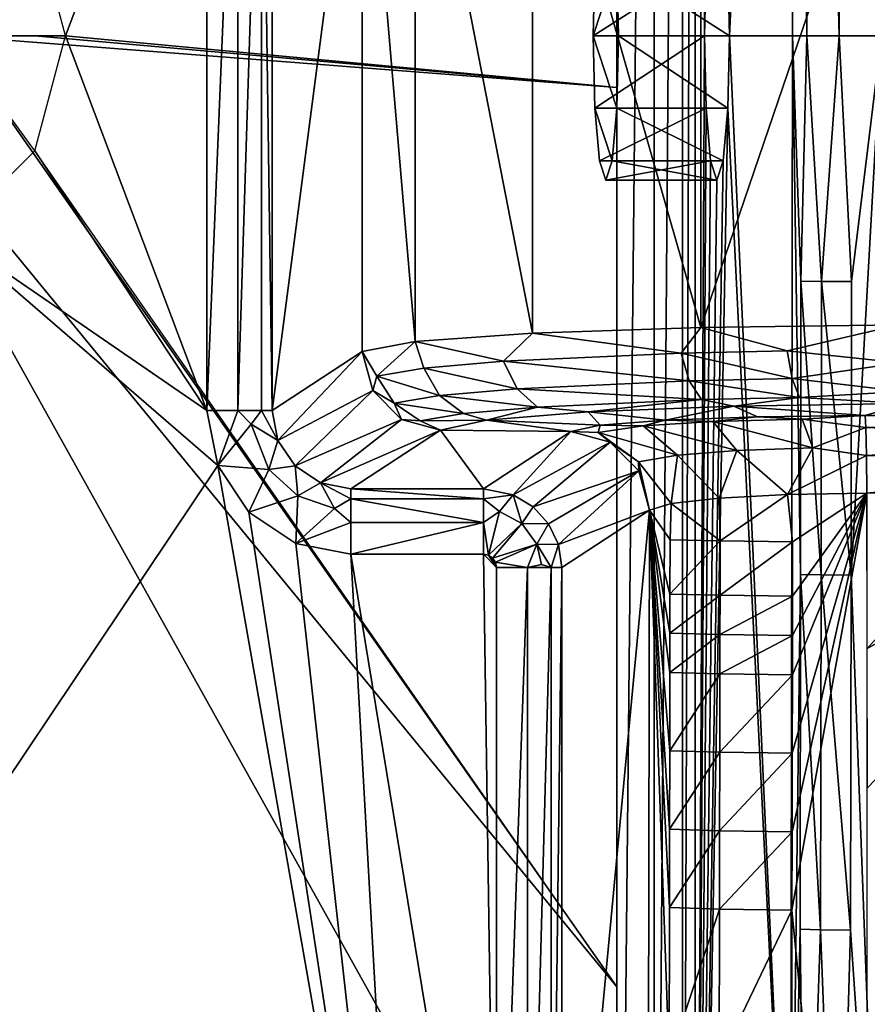
# Model space of a CAD drawing. Extents: x 0 to 35, y 0 to 40.
# Drawn here: x 7.4 to 13.9, y 12.6 to 20.1 of the extents above; entities that cross this region are included whole.
import ezdxf

# ---------------------------------------------------------------- set-up
doc = ezdxf.new("R2010")
doc.units = 0
doc.layers.get('0').update_dxf_attribs({"linetype": 'CONTINUOUS'})
doc.layers.add('PORCELANA', color=60, linetype='CONTINUOUS')

msp = doc.modelspace()

# ---------------------------------------------------------------- linework, layer by layer
at = {"color": 4}
for points in [[(11.9502, 34.0956, 9.7), (12.01, 34.8074, 9.7), (12.4389, 35.9818, 9.7), (13.2774, 36.8937, 9.7), (14.3946, 37.4213, 9.7), (15.6427, 37.5823, 9.7), (29.1383, 37.5823, 9.7), (30.4626, 37.3291, 9.7), (31.5874, 36.5874, 9.7), (32.3291, 35.4626, 9.7), (32.5823, 34.1383, 9.7), (32.5823, 5.8617, 9.7), (32.3291, 4.5375, 9.7), (31.5874, 3.4127, 9.7), (30.4626, 2.671, 9.7), (29.1383, 2.4178, 9.7), (15.6427, 2.4178, 9.7), (14.3946, 2.5787, 9.7), (13.2774, 3.1063, 9.7), (12.4389, 4.0183, 9.7), (12.01, 5.1927, 9.7), (11.9502, 5.9045, 9.7)], [(11.9502, 34.0956, 0.7), (12.01, 34.8074, 0.7), (12.4389, 35.9818, 0.7), (13.2774, 36.8937, 0.7), (14.3946, 37.4213, 0.7), (15.6427, 37.5823, 0.7), (29.1383, 37.5823, 0.7), (30.4626, 37.3291, 0.7), (31.5874, 36.5874, 0.7), (32.3291, 35.4626, 0.7), (32.5823, 34.1383, 0.7), (32.5823, 5.8617, 0.7), (32.3291, 4.5375, 0.7), (31.5874, 3.4127, 0.7), (30.4626, 2.671, 0.7), (29.1383, 2.4178, 0.7), (15.6427, 2.4178, 0.7), (14.3946, 2.5787, 0.7), (13.2774, 3.1063, 0.7), (12.4389, 4.0183, 0.7), (12.01, 5.1927, 0.7), (11.9502, 5.9045, 0.7)]]:
    msp.add_polyline3d(points, close=True, dxfattribs=at)
at = {"layer": 'PORCELANA'}
for points in [[(0.2, 39.4001, 14.2), (6, 20, 14.2), (11.9502, 33.3099, 14.2), (0.2, 39.4001, 14.2)], [(11.9502, 34.0956, 14.2), (11.9502, 5.9045, 14.2), (12.235, 34.0956, 14.1282), (11.9502, 34.0956, 14.2)], [(12.235, 34.0956, 14.1282), (11.9502, 5.9045, 14.2), (12.235, 5.9045, 14.1281), (12.235, 34.0956, 14.1282)], [(12.235, 34.0956, 14.1282), (12.235, 5.9045, 14.1281), (12.4515, 34.0956, 13.9297), (12.235, 34.0956, 14.1282)], [(12.4515, 34.0956, 13.9297), (12.235, 5.9045, 14.1281), (12.4515, 5.9045, 13.9297), (12.4515, 34.0956, 13.9297)], [(12.4515, 34.0956, 13.9297), (12.4515, 5.9045, 13.9297), (12.5479, 34.0956, 13.6523), (12.4515, 34.0956, 13.9297)], [(12.5479, 34.0956, 13.6523), (12.4515, 5.9045, 13.9297), (12.5479, 5.9045, 13.6523), (12.5479, 34.0956, 13.6523)], [(12.5479, 34.0956, 13.6523), (12.5479, 5.9045, 13.6523), (12.6179, 20, 12.8531), (12.5479, 34.0956, 13.6523)], [(12.6179, 20, 12.8531), (12.6307, 20.55, 12.7063), (12.5479, 34.0956, 13.6523), (12.6179, 20, 12.8531)], [(11.9502, 33.3099, 14.2), (6, 20, 14.2), (6.875, 20, 14.2), (11.9502, 33.3099, 14.2)], [(11.9502, 33.3099, 14.2), (6.875, 20, 14.2), (11.9502, 19.6072, 14.2), (11.9502, 33.3099, 14.2)], [(13.6444, 20, 4.6218), (13.6357, 30.2323, 4.7855), (13.3863, 30.2263, 5.0166), (13.6444, 20, 4.6218)], [(13.6357, 30.2323, 4.7855), (13.969, 20, 4.5322), (13.9646, 30.235, 4.6992), (13.6357, 30.2323, 4.7855)], [(13.969, 20, 4.5322), (13.6357, 30.2323, 4.7855), (13.6444, 20, 4.6218), (13.969, 20, 4.5322)], [(13.2753, 30.2185, 5.3379), (12.7968, 20.55, 10.8083), (12.8096, 20, 10.6615), (13.2753, 30.2185, 5.3379)], [(13.2753, 30.2185, 5.3379), (12.8096, 20, 10.6615), (13.29, 20, 5.171), (13.2753, 30.2185, 5.3379)], [(13.3991, 20, 4.8525), (13.3863, 30.2263, 5.0166), (13.2753, 30.2185, 5.3379), (13.3991, 20, 4.8525)], [(13.3991, 20, 4.8525), (13.2753, 30.2185, 5.3379), (13.29, 20, 5.171), (13.3991, 20, 4.8525)], [(13.6444, 20, 4.6218), (13.3863, 30.2263, 5.0166), (13.3991, 20, 4.8525), (13.6444, 20, 4.6218)], [(7.75, 20, 13.1), (7.5156, 20.875, 13.1), (8.8255, 22.853, 13.1), (7.75, 20, 13.1)], [(8.8255, 17.1471, 13.1), (7.75, 20, 13.1), (8.8255, 22.853, 13.1), (8.8255, 17.1471, 13.1)], [(9.0628, 22.853, 13.0401), (9.0628, 17.1471, 13.0401), (8.8255, 17.1471, 13.1), (9.0628, 22.853, 13.0401)], [(9.0628, 22.853, 13.0401), (8.8255, 17.1471, 13.1), (8.8255, 22.853, 13.1), (9.0628, 22.853, 13.0401)], [(9.2432, 22.853, 12.8748), (9.2432, 17.1471, 12.8748), (9.0628, 17.1471, 13.0401), (9.2432, 22.853, 12.8748)], [(9.2432, 22.853, 12.8748), (9.0628, 17.1471, 13.0401), (9.0628, 22.853, 13.0401), (9.2432, 22.853, 12.8748)], [(9.3236, 17.147, 12.6436), (9.2432, 22.853, 12.8748), (9.3236, 22.853, 12.6436), (9.3236, 17.147, 12.6436)], [(9.3236, 17.147, 12.6436), (9.2432, 17.1471, 12.8748), (9.2432, 22.853, 12.8748), (9.3236, 17.147, 12.6436)], [(9.3236, 22.853, 12.6436), (10.0093, 22.4043, 4.806), (9.3236, 17.147, 12.6436), (9.3236, 22.853, 12.6436)], [(9.3236, 17.147, 12.6436), (10.0093, 22.4043, 4.806), (10.0093, 17.5958, 4.806), (9.3236, 17.147, 12.6436)], [(10.0093, 17.5958, 4.806), (10.0093, 22.4043, 4.806), (10.4134, 17.6706, 3.2973), (10.0093, 17.5958, 4.806)], [(10.4134, 17.6706, 3.2973), (10.0093, 22.4043, 4.806), (10.4134, 22.3294, 3.2973), (10.4134, 17.6706, 3.2973)], [(10.4134, 17.6706, 3.2973), (10.4134, 22.3294, 3.2973), (11.3094, 17.7342, 2.017), (10.4134, 17.6706, 3.2973)], [(11.3094, 17.7342, 2.017), (10.4134, 22.3294, 3.2973), (11.3094, 22.2659, 2.017), (11.3094, 17.7342, 2.017)], [(11.3094, 17.7342, 2.017), (11.3094, 22.2659, 2.017), (12.5899, 17.7787, 1.1201), (11.3094, 17.7342, 2.017)], [(12.5899, 17.7787, 1.1201), (11.3094, 22.2659, 2.017), (12.5899, 22.2214, 1.1201), (12.5899, 17.7787, 1.1201)], [(12.5899, 17.7787, 1.1201), (12.5899, 22.2214, 1.1201), (14.1, 22.2013, 0.7153), (12.5899, 17.7787, 1.1201)], [(14.1, 17.7987, 0.7153), (12.5899, 17.7787, 1.1201), (14.1, 22.2013, 0.7153), (14.1, 17.7987, 0.7153)], [(11.95, 20.55, 10.7342), (11.7839, 20.55, 12.6322), (11.7711, 20, 12.779), (11.95, 20.55, 10.7342)], [(11.95, 20.55, 10.7342), (11.7711, 20, 12.779), (11.9628, 20, 10.5874), (11.95, 20.55, 10.7342)], [(12.6179, 20, 12.8531), (11.7711, 20, 12.779), (12.6307, 20.55, 12.7063), (12.6179, 20, 12.8531)], [(12.6307, 20.55, 12.7063), (11.7711, 20, 12.779), (11.7839, 20.55, 12.6322), (12.6307, 20.55, 12.7063)], [(12.7968, 20.55, 10.8083), (11.95, 20.55, 10.7342), (12.8096, 20, 10.6615), (12.7968, 20.55, 10.8083)], [(12.8096, 20, 10.6615), (11.95, 20.55, 10.7342), (11.9628, 20, 10.5874), (12.8096, 20, 10.6615)], [(11.9502, 9.3302, 14.2), (6, 20, 14.2), (0.2, 0.6, 14.2), (11.9502, 9.3302, 14.2)], [(11.9502, 12.7558, 14.2), (6.875, 20, 14.2), (6, 20, 14.2), (11.9502, 12.7558, 14.2)], [(11.9502, 12.7558, 14.2), (6, 20, 14.2), (11.9502, 9.3302, 14.2), (11.9502, 12.7558, 14.2)], [(11.9502, 12.7558, 14.2), (11.9502, 19.6072, 14.2), (6.875, 20, 14.2), (11.9502, 12.7558, 14.2)], [(6.875, 20, 14.2), (11.9502, 19.6072, 14.2), (7.75, 20, 14.2), (6.875, 20, 14.2)], [(7.5156, 19.125, 14.2), (6.875, 20, 14.2), (11.9502, 12.7558, 14.2), (7.5156, 19.125, 14.2)], [(11.9502, 19.6072, 14.2), (6.875, 20, 14.2), (7.5156, 20, 14.2), (11.9502, 19.6072, 14.2)], [(11.9502, 19.6072, 14.2), (7.5156, 20, 14.2), (7.75, 20, 14.2), (11.9502, 19.6072, 14.2)], [(8.8255, 17.1471, 13.1), (7.5156, 19.125, 13.1), (7.75, 20, 13.1), (8.8255, 17.1471, 13.1)], [(11.7839, 19.45, 12.6322), (11.95, 19.45, 10.7342), (11.7711, 20, 12.779), (11.7839, 19.45, 12.6322)], [(11.9628, 20, 10.5874), (11.7711, 20, 12.779), (11.95, 19.45, 10.7342), (11.9628, 20, 10.5874)], [(12.6179, 20, 12.8531), (11.7839, 19.45, 12.6322), (11.7711, 20, 12.779), (12.6179, 20, 12.8531)], [(12.6307, 19.45, 12.7063), (11.7839, 19.45, 12.6322), (12.6179, 20, 12.8531), (12.6307, 19.45, 12.7063)], [(12.7968, 19.45, 10.8083), (11.9628, 20, 10.5874), (11.95, 19.45, 10.7342), (12.7968, 19.45, 10.8083)], [(12.8096, 20, 10.6615), (11.9628, 20, 10.5874), (12.7968, 19.45, 10.8083), (12.8096, 20, 10.6615)], [(12.6179, 20, 12.8531), (12.5479, 5.9045, 13.6523), (12.6307, 19.45, 12.7063), (12.6179, 20, 12.8531)], [(12.7968, 19.45, 10.8083), (13.2753, 9.7815, 5.3379), (12.8096, 20, 10.6615), (12.7968, 19.45, 10.8083)], [(13.29, 20, 5.171), (12.8096, 20, 10.6615), (13.2753, 9.7815, 5.3379), (13.29, 20, 5.171)], [(13.3513, 15.8969, 4.9707), (13.29, 20, 5.171), (13.2753, 9.7815, 5.3379), (13.3513, 15.8969, 4.9707)], [(13.29, 20, 5.171), (13.3539, 18.1312, 4.9412), (13.3991, 20, 4.8525), (13.29, 20, 5.171)], [(13.3513, 15.8969, 4.9707), (13.3539, 18.1312, 4.9412), (13.29, 20, 5.171), (13.3513, 15.8969, 4.9707)], [(13.3991, 20, 4.8525), (13.3539, 18.1312, 4.9412), (13.5106, 18.1291, 4.7275), (13.3991, 20, 4.8525)], [(13.3991, 20, 4.8525), (13.5106, 18.1291, 4.7275), (13.6444, 20, 4.6218), (13.3991, 20, 4.8525)], [(13.6444, 20, 4.6218), (13.5106, 18.1291, 4.7275), (13.7385, 18.1277, 4.5863), (13.6444, 20, 4.6218)], [(13.6444, 20, 4.6218), (13.7385, 18.1277, 4.5863), (13.969, 20, 4.5322), (13.6444, 20, 4.6218)], [(13.7359, 15.8905, 4.6159), (13.9646, 9.7651, 4.6992), (13.969, 20, 4.5322), (13.7359, 15.8905, 4.6159)], [(13.969, 20, 4.5322), (13.7385, 18.1277, 4.5863), (13.7359, 15.8905, 4.6159), (13.969, 20, 4.5322)], [(11.819, 19.0474, 12.2311), (11.9149, 19.0474, 11.1353), (11.7839, 19.45, 12.6322), (11.819, 19.0474, 12.2311)], [(11.7839, 19.45, 12.6322), (11.9149, 19.0474, 11.1353), (11.95, 19.45, 10.7342), (11.7839, 19.45, 12.6322)], [(12.6307, 19.45, 12.7063), (11.819, 19.0474, 12.2311), (11.7839, 19.45, 12.6322), (12.6307, 19.45, 12.7063)], [(12.6658, 19.0474, 12.3052), (11.819, 19.0474, 12.2311), (12.6307, 19.45, 12.7063), (12.6658, 19.0474, 12.3052)], [(12.7617, 19.0474, 11.2094), (11.95, 19.45, 10.7342), (11.9149, 19.0474, 11.1353), (12.7617, 19.0474, 11.2094)], [(12.7968, 19.45, 10.8083), (11.95, 19.45, 10.7342), (12.7617, 19.0474, 11.2094), (12.7968, 19.45, 10.8083)], [(12.5479, 5.9045, 13.6523), (12.6658, 19.0474, 12.3052), (12.6307, 19.45, 12.7063), (12.5479, 5.9045, 13.6523)], [(12.7617, 19.0474, 11.2094), (12.5479, 5.9045, 13.6523), (12.7968, 19.45, 10.8083), (12.7617, 19.0474, 11.2094)], [(12.7968, 19.45, 10.8083), (12.5479, 5.9045, 13.6523), (13.2753, 9.7815, 5.3379), (12.7968, 19.45, 10.8083)], [(8.8255, 17.1471, 13.1), (6.875, 18.4845, 13.1), (7.5156, 19.125, 13.1), (8.8255, 17.1471, 13.1)], [(11.867, 18.9, 11.6832), (11.9149, 19.0474, 11.1353), (11.819, 19.0474, 12.2311), (11.867, 18.9, 11.6832)], [(12.6658, 19.0474, 12.3052), (11.867, 18.9, 11.6832), (11.819, 19.0474, 12.2311), (12.6658, 19.0474, 12.3052)], [(12.7137, 18.9, 11.7573), (11.9149, 19.0474, 11.1353), (11.867, 18.9, 11.6832), (12.7137, 18.9, 11.7573)], [(12.7137, 18.9, 11.7573), (11.867, 18.9, 11.6832), (12.6658, 19.0474, 12.3052), (12.7137, 18.9, 11.7573)], [(12.7617, 19.0474, 11.2094), (11.9149, 19.0474, 11.1353), (12.7137, 18.9, 11.7573), (12.7617, 19.0474, 11.2094)], [(12.7617, 19.0474, 11.2094), (12.7137, 18.9, 11.7573), (12.5479, 5.9045, 13.6523), (12.7617, 19.0474, 11.2094)], [(12.5479, 5.9045, 13.6523), (12.7137, 18.9, 11.7573), (12.6658, 19.0474, 12.3052), (12.5479, 5.9045, 13.6523)], [(8.9091, 16.727, 13.1), (3.4564, 8.5918, 13.1), (6.875, 18.4845, 13.1), (8.9091, 16.727, 13.1)], [(8.9091, 16.727, 13.1), (6.875, 18.4845, 13.1), (8.8255, 17.1471, 13.1), (8.9091, 16.727, 13.1)], [(13.5081, 15.8931, 4.7571), (13.3539, 18.1312, 4.9412), (13.3513, 15.8969, 4.9707), (13.5081, 15.8931, 4.7571)], [(13.5081, 15.8931, 4.7571), (13.5106, 18.1291, 4.7275), (13.3539, 18.1312, 4.9412), (13.5081, 15.8931, 4.7571)], [(13.7359, 15.8905, 4.6159), (13.5106, 18.1291, 4.7275), (13.5081, 15.8931, 4.7571), (13.7359, 15.8905, 4.6159)], [(13.7359, 15.8905, 4.6159), (13.7385, 18.1277, 4.5863), (13.5106, 18.1291, 4.7275), (13.7359, 15.8905, 4.6159)], [(12.5899, 17.7787, 1.1201), (12.4413, 17.5831, 1.228), (11.3094, 17.7342, 2.017), (12.5899, 17.7787, 1.1201)], [(12.5899, 17.7787, 1.1201), (13.2487, 17.6015, 0.9053), (12.4413, 17.5831, 1.228), (12.5899, 17.7787, 1.1201)], [(14.1, 17.7987, 0.7153), (13.2487, 17.6015, 0.9053), (12.5899, 17.7787, 1.1201), (14.1, 17.7987, 0.7153)], [(14.1, 17.7987, 0.7153), (14.1079, 17.5087, 0.7897), (13.2487, 17.6015, 0.9053), (14.1, 17.7987, 0.7153)], [(11.3094, 17.7342, 2.017), (11.0885, 17.5213, 2.3069), (10.4134, 17.6706, 3.2973), (11.3094, 17.7342, 2.017)], [(11.3094, 17.7342, 2.017), (12.4413, 17.5831, 1.228), (11.0885, 17.5213, 2.3069), (11.3094, 17.7342, 2.017)], [(10.1223, 17.407, 4.303), (10.0093, 17.5958, 4.806), (10.4134, 17.6706, 3.2973), (10.1223, 17.407, 4.303)], [(10.4134, 17.6706, 3.2973), (10.4792, 17.4676, 3.2442), (10.1223, 17.407, 4.303), (10.4134, 17.6706, 3.2973)], [(10.4134, 17.6706, 3.2973), (11.0885, 17.5213, 2.3069), (10.4792, 17.4676, 3.2442), (10.4134, 17.6706, 3.2973)], [(9.3236, 17.147, 12.6436), (10.0093, 17.5958, 4.806), (9.3685, 16.9175, 12.6511), (9.3236, 17.147, 12.6436)], [(9.3685, 16.9175, 12.6511), (10.0093, 17.5958, 4.806), (10.0904, 17.2971, 4.796), (9.3685, 16.9175, 12.6511)], [(10.0904, 17.2971, 4.796), (10.0093, 17.5958, 4.806), (10.1223, 17.407, 4.303), (10.0904, 17.2971, 4.796)], [(12.4413, 17.5831, 1.228), (12.5033, 17.3717, 1.3356), (11.0885, 17.5213, 2.3069), (12.4413, 17.5831, 1.228)], [(13.2487, 17.6015, 0.9053), (13.2863, 17.3897, 1.0226), (12.4413, 17.5831, 1.228), (13.2487, 17.6015, 0.9053)], [(12.4413, 17.5831, 1.228), (13.2863, 17.3897, 1.0226), (12.5033, 17.3717, 1.3356), (12.4413, 17.5831, 1.228)], [(13.2487, 17.6015, 0.9053), (14.1079, 17.5087, 0.7897), (13.2863, 17.3897, 1.0226), (13.2487, 17.6015, 0.9053)], [(11.0885, 17.5213, 2.3069), (11.1914, 17.3118, 2.382), (10.4792, 17.4676, 3.2442), (11.0885, 17.5213, 2.3069)], [(11.0885, 17.5213, 2.3069), (12.5033, 17.3717, 1.3356), (11.1914, 17.3118, 2.382), (11.0885, 17.5213, 2.3069)], [(14.1269, 17.2909, 0.9945), (13.2863, 17.3897, 1.0226), (14.1079, 17.5087, 0.7897), (14.1269, 17.2909, 0.9945)], [(10.1223, 17.407, 4.303), (10.2543, 17.201, 4.3178), (10.0904, 17.2971, 4.796), (10.1223, 17.407, 4.303)], [(10.4792, 17.4676, 3.2442), (10.6004, 17.2598, 3.291), (10.1223, 17.407, 4.303), (10.4792, 17.4676, 3.2442)], [(10.1223, 17.407, 4.303), (10.6004, 17.2598, 3.291), (10.2543, 17.201, 4.3178), (10.1223, 17.407, 4.303)], [(10.4792, 17.4676, 3.2442), (11.1914, 17.3118, 2.382), (10.6004, 17.2598, 3.291), (10.4792, 17.4676, 3.2442)], [(12.5968, 17.2286, 1.508), (11.1914, 17.3118, 2.382), (12.5033, 17.3717, 1.3356), (12.5968, 17.2286, 1.508)], [(13.3431, 17.2457, 1.2097), (12.5033, 17.3717, 1.3356), (13.2863, 17.3897, 1.0226), (13.3431, 17.2457, 1.2097)], [(12.5968, 17.2286, 1.508), (12.5033, 17.3717, 1.3356), (13.3431, 17.2457, 1.2097), (12.5968, 17.2286, 1.508)], [(13.3431, 17.2457, 1.2097), (13.2863, 17.3897, 1.0226), (14.1269, 17.2909, 0.9945), (13.3431, 17.2457, 1.2097)], [(9.3685, 16.9175, 12.6511), (10.0904, 17.2971, 4.796), (9.4986, 16.7233, 12.6509), (9.3685, 16.9175, 12.6511)], [(9.4986, 16.7233, 12.6509), (10.0904, 17.2971, 4.796), (10.309, 17.078, 4.8026), (9.4986, 16.7233, 12.6509)], [(10.0904, 17.2971, 4.796), (10.2543, 17.201, 4.3178), (10.309, 17.078, 4.8026), (10.0904, 17.2971, 4.796)], [(10.6004, 17.2598, 3.291), (10.7832, 17.1219, 3.3716), (10.2543, 17.201, 4.3178), (10.6004, 17.2598, 3.291)], [(11.3465, 17.1715, 2.5052), (10.6004, 17.2598, 3.291), (11.1914, 17.3118, 2.382), (11.3465, 17.1715, 2.5052)], [(11.3465, 17.1715, 2.5052), (10.7832, 17.1219, 3.3716), (10.6004, 17.2598, 3.291), (11.3465, 17.1715, 2.5052)], [(11.3465, 17.1715, 2.5052), (11.1914, 17.3118, 2.382), (12.5968, 17.2286, 1.508), (11.3465, 17.1715, 2.5052)], [(14.1523, 17.1997, 1.2787), (13.3431, 17.2457, 1.2097), (14.1269, 17.2909, 0.9945), (14.1523, 17.1997, 1.2787)], [(10.2543, 17.201, 4.3178), (10.7832, 17.1219, 3.3716), (10.4533, 17.0659, 4.3503), (10.2543, 17.201, 4.3178)], [(10.2543, 17.201, 4.3178), (10.4533, 17.0659, 4.3503), (10.309, 17.078, 4.8026), (10.2543, 17.201, 4.3178)], [(11.7337, 17.1351, 2.407), (11.3465, 17.1715, 2.5052), (12.5968, 17.2286, 1.508), (11.7337, 17.1351, 2.407)], [(11.7337, 17.1351, 2.407), (12.5968, 17.2286, 1.508), (12.8434, 17.1796, 1.6296), (11.7337, 17.1351, 2.407)], [(12.8434, 17.1796, 1.6296), (12.3198, 17.0714, 3.5195), (11.7337, 17.1351, 2.407), (12.8434, 17.1796, 1.6296)], [(12.8434, 17.1796, 1.6296), (13.0238, 17.0973, 3.0675), (12.3198, 17.0714, 3.5195), (12.8434, 17.1796, 1.6296)], [(12.8434, 17.1796, 1.6296), (12.5968, 17.2286, 1.508), (13.3431, 17.2457, 1.2097), (12.8434, 17.1796, 1.6296)], [(12.8434, 17.1796, 1.6296), (13.3431, 17.2457, 1.2097), (14.1523, 17.1997, 1.2787), (12.8434, 17.1796, 1.6296)], [(12.8434, 17.1796, 1.6296), (14.1523, 17.1997, 1.2787), (13.8432, 17.1071, 2.8973), (12.8434, 17.1796, 1.6296)], [(13.8432, 17.1071, 2.8973), (13.0238, 17.0973, 3.0675), (12.8434, 17.1796, 1.6296), (13.8432, 17.1071, 2.8973)], [(13.8432, 17.1071, 2.8973), (14.1523, 17.1997, 1.2787), (16.0051, 17.1095, 2.8546), (13.8432, 17.1071, 2.8973)], [(9.0628, 17.1471, 13.0401), (8.9091, 16.727, 13.1), (8.8255, 17.1471, 13.1), (9.0628, 17.1471, 13.0401)], [(9.0628, 17.1471, 13.0401), (9.1631, 17.0424, 12.9753), (8.9091, 16.727, 13.1), (9.0628, 17.1471, 13.0401)], [(9.0628, 17.1471, 13.0401), (9.2432, 17.1471, 12.8748), (9.1631, 17.0424, 12.9753), (9.0628, 17.1471, 13.0401)], [(9.1631, 17.0424, 12.9753), (9.2432, 17.1471, 12.8748), (9.3685, 16.9175, 12.6511), (9.1631, 17.0424, 12.9753)], [(9.3685, 16.9175, 12.6511), (9.2432, 17.1471, 12.8748), (9.3236, 17.147, 12.6436), (9.3685, 16.9175, 12.6511)], [(10.9572, 17.0716, 3.5166), (10.4533, 17.0659, 4.3503), (10.7832, 17.1219, 3.3716), (10.9572, 17.0716, 3.5166)], [(10.9572, 17.0716, 3.5166), (10.7832, 17.1219, 3.3716), (11.3465, 17.1715, 2.5052), (10.9572, 17.0716, 3.5166)], [(10.9572, 17.0716, 3.5166), (11.3465, 17.1715, 2.5052), (11.7337, 17.1351, 2.407), (10.9572, 17.0716, 3.5166)], [(11.7337, 17.1351, 2.407), (11.8242, 17.0329, 4.1928), (10.9572, 17.0716, 3.5166), (11.7337, 17.1351, 2.407)], [(11.7337, 17.1351, 2.407), (12.3198, 17.0714, 3.5195), (11.8242, 17.0329, 4.1928), (11.7337, 17.1351, 2.407)], [(13.3639, 17.0804, 3.0959), (13.0238, 17.0973, 3.0675), (13.8432, 17.1071, 2.8973), (13.3639, 17.0804, 3.0959)], [(13.3639, 17.0804, 3.0959), (13.8432, 17.1071, 2.8973), (13.8494, 17.0174, 3.18), (13.3639, 17.0804, 3.0959)], [(15.9957, 17.0605, 3.0602), (13.8432, 17.1071, 2.8973), (16.0051, 17.1095, 2.8546), (15.9957, 17.0605, 3.0602)], [(15.9957, 17.0605, 3.0602), (13.8494, 17.0174, 3.18), (13.8432, 17.1071, 2.8973), (15.9957, 17.0605, 3.0602)], [(8.9091, 16.727, 13.1), (9.1631, 17.0424, 12.9753), (9.2988, 16.6952, 12.9785), (8.9091, 16.727, 13.1)], [(9.1631, 17.0424, 12.9753), (9.3685, 16.9175, 12.6511), (9.2988, 16.6952, 12.9785), (9.1631, 17.0424, 12.9753)], [(9.4986, 16.7233, 12.6509), (10.309, 17.078, 4.8026), (9.6938, 16.5944, 12.643), (9.4986, 16.7233, 12.6509)], [(9.6938, 16.5944, 12.643), (10.309, 17.078, 4.8026), (10.607, 16.9968, 4.824), (9.6938, 16.5944, 12.643)], [(10.309, 17.078, 4.8026), (10.4533, 17.0659, 4.3503), (10.607, 16.9968, 4.824), (10.309, 17.078, 4.8026)], [(10.607, 16.9968, 4.824), (10.4533, 17.0659, 4.3503), (10.9572, 17.0716, 3.5166), (10.607, 16.9968, 4.824)], [(10.9572, 17.0716, 3.5166), (11.6016, 16.9868, 4.9984), (10.607, 16.9968, 4.824), (10.9572, 17.0716, 3.5166)], [(10.9572, 17.0716, 3.5166), (11.8242, 17.0329, 4.1928), (11.6016, 16.9868, 4.9984), (10.9572, 17.0716, 3.5166)], [(11.8076, 16.9775, 4.7471), (11.6016, 16.9868, 4.9984), (11.8242, 17.0329, 4.1928), (11.8076, 16.9775, 4.7471)], [(11.8076, 16.9775, 4.7471), (11.8242, 17.0329, 4.1928), (12.1523, 17.0282, 3.9362), (11.8076, 16.9775, 4.7471)], [(11.8076, 16.9775, 4.7471), (12.1523, 17.0282, 3.9362), (12.4132, 16.8064, 4.1122), (11.8076, 16.9775, 4.7471)], [(12.1523, 17.0282, 3.9362), (11.8242, 17.0329, 4.1928), (12.3198, 17.0714, 3.5195), (12.1523, 17.0282, 3.9362)], [(12.1523, 17.0282, 3.9362), (12.3198, 17.0714, 3.5195), (12.6816, 17.061, 3.4086), (12.1523, 17.0282, 3.9362)], [(12.1523, 17.0282, 3.9362), (12.6816, 17.061, 3.4086), (12.8646, 16.8402, 3.6657), (12.1523, 17.0282, 3.9362)], [(12.4132, 16.8064, 4.1122), (12.1523, 17.0282, 3.9362), (12.8646, 16.8402, 3.6657), (12.4132, 16.8064, 4.1122)], [(12.6816, 17.061, 3.4086), (12.3198, 17.0714, 3.5195), (13.0238, 17.0973, 3.0675), (12.6816, 17.061, 3.4086)], [(12.6816, 17.061, 3.4086), (13.0238, 17.0973, 3.0675), (13.3639, 17.0804, 3.0959), (12.6816, 17.061, 3.4086)], [(12.6816, 17.061, 3.4086), (13.3639, 17.0804, 3.0959), (13.4442, 16.8603, 3.4016), (12.6816, 17.061, 3.4086)], [(12.8646, 16.8402, 3.6657), (12.6816, 17.061, 3.4086), (13.4442, 16.8603, 3.4016), (12.8646, 16.8402, 3.6657)], [(13.4442, 16.8603, 3.4016), (13.3639, 17.0804, 3.0959), (13.8494, 17.0174, 3.18), (13.4442, 16.8603, 3.4016)], [(16.01, 17.0204, 3.1365), (13.8494, 17.0174, 3.18), (15.9957, 17.0605, 3.0602), (16.01, 17.0204, 3.1365)], [(9.6938, 16.5944, 12.643), (10.607, 16.9968, 4.824), (9.9242, 16.5499, 12.6286), (9.6938, 16.5944, 12.643)], [(9.9242, 16.5499, 12.6286), (10.607, 16.9968, 4.824), (10.934, 16.5499, 12.6286), (9.9242, 16.5499, 12.6286)], [(10.934, 16.5499, 12.6286), (10.607, 16.9968, 4.824), (11.6016, 16.9868, 4.9984), (10.934, 16.5499, 12.6286)], [(10.934, 16.5499, 12.6286), (11.6016, 16.9868, 4.9984), (11.1621, 16.5037, 12.643), (10.934, 16.5499, 12.6286)], [(11.1621, 16.5037, 12.643), (11.6016, 16.9868, 4.9984), (11.8996, 16.9055, 5.0198), (11.1621, 16.5037, 12.643)], [(11.8076, 16.9775, 4.7471), (11.8996, 16.9055, 5.0198), (11.6016, 16.9868, 4.9984), (11.8076, 16.9775, 4.7471)], [(12.4132, 16.8064, 4.1122), (12.1166, 16.7539, 4.8009), (11.8076, 16.9775, 4.7471), (12.4132, 16.8064, 4.1122)], [(11.8076, 16.9775, 4.7471), (12.1166, 16.7539, 4.8009), (11.8996, 16.9055, 5.0198), (11.8076, 16.9775, 4.7471)], [(13.4442, 16.8603, 3.4016), (13.8494, 17.0174, 3.18), (13.8541, 16.8032, 3.3853), (13.4442, 16.8603, 3.4016)], [(16.01, 17.0204, 3.1365), (15.9991, 16.9298, 3.2497), (13.8494, 17.0174, 3.18), (16.01, 17.0204, 3.1365)], [(15.9991, 16.9298, 3.2497), (13.8541, 16.8032, 3.3853), (13.8494, 17.0174, 3.18), (15.9991, 16.9298, 3.2497)], [(9.2988, 16.6952, 12.9785), (9.3685, 16.9175, 12.6511), (9.4986, 16.7233, 12.6509), (9.2988, 16.6952, 12.9785)], [(11.1621, 16.5037, 12.643), (11.8996, 16.9055, 5.0198), (11.3132, 16.4126, 12.6497), (11.1621, 16.5037, 12.643)], [(11.3132, 16.4126, 12.6497), (11.8996, 16.9055, 5.0198), (12.1182, 16.6864, 5.0264), (11.3132, 16.4126, 12.6497)], [(12.1166, 16.7539, 4.8009), (12.1182, 16.6864, 5.0264), (11.8996, 16.9055, 5.0198), (12.1166, 16.7539, 4.8009)], [(16.0137, 16.8075, 3.3416), (13.8541, 16.8032, 3.3853), (15.9991, 16.9298, 3.2497), (16.0137, 16.8075, 3.3416)], [(12.4132, 16.8064, 4.1122), (12.3639, 16.4371, 4.4207), (12.1166, 16.7539, 4.8009), (12.4132, 16.8064, 4.1122)], [(12.7302, 16.4784, 3.9229), (12.3639, 16.4371, 4.4207), (12.4132, 16.8064, 4.1122), (12.7302, 16.4784, 3.9229)], [(12.4132, 16.8064, 4.1122), (12.8646, 16.8402, 3.6657), (12.7302, 16.4784, 3.9229), (12.4132, 16.8064, 4.1122)], [(12.7302, 16.4784, 3.9229), (12.8646, 16.8402, 3.6657), (13.2504, 16.5062, 3.5887), (12.7302, 16.4784, 3.9229)], [(12.8646, 16.8402, 3.6657), (13.4442, 16.8603, 3.4016), (13.2504, 16.5062, 3.5887), (12.8646, 16.8402, 3.6657)], [(13.2504, 16.5062, 3.5887), (13.4442, 16.8603, 3.4016), (13.8541, 16.8032, 3.3853), (13.2504, 16.5062, 3.5887)], [(13.2504, 16.5062, 3.5887), (13.8541, 16.8032, 3.3853), (13.8561, 16.5168, 3.4628), (13.2504, 16.5062, 3.5887)], [(16.0014, 16.7347, 3.377), (13.8541, 16.8032, 3.3853), (16.0137, 16.8075, 3.3416), (16.0014, 16.7347, 3.377)], [(16.0014, 16.7347, 3.377), (13.8561, 16.5168, 3.4628), (13.8541, 16.8032, 3.3853), (16.0014, 16.7347, 3.377)], [(10.3397, 8.5918, 13.1), (3.4564, 8.5918, 13.1), (8.9091, 16.727, 13.1), (10.3397, 8.5918, 13.1)], [(10.3397, 8.5918, 13.1), (8.9091, 16.727, 13.1), (9.1474, 16.3711, 13.1), (10.3397, 8.5918, 13.1)], [(8.9091, 16.727, 13.1), (9.2988, 16.6952, 12.9785), (9.1474, 16.3711, 13.1), (8.9091, 16.727, 13.1)], [(12.3639, 16.4371, 4.4207), (12.1993, 16.3878, 5.0163), (12.1166, 16.7539, 4.8009), (12.3639, 16.4371, 4.4207)], [(12.1166, 16.7539, 4.8009), (12.1993, 16.3878, 5.0163), (12.1182, 16.6864, 5.0264), (12.1166, 16.7539, 4.8009)], [(16.0153, 16.5224, 3.4201), (13.8561, 16.5168, 3.4628), (16.0014, 16.7347, 3.377), (16.0153, 16.5224, 3.4201)], [(9.1474, 16.3711, 13.1), (9.2988, 16.6952, 12.9785), (9.5192, 16.4957, 12.9753), (9.1474, 16.3711, 13.1)], [(9.2988, 16.6952, 12.9785), (9.4986, 16.7233, 12.6509), (9.5192, 16.4957, 12.9753), (9.2988, 16.6952, 12.9785)], [(9.5192, 16.4957, 12.9753), (9.4986, 16.7233, 12.6509), (9.6938, 16.5944, 12.643), (9.5192, 16.4957, 12.9753)], [(11.3132, 16.4126, 12.6497), (12.1182, 16.6864, 5.0264), (11.4302, 16.2832, 12.652), (11.3132, 16.4126, 12.6497)], [(11.4302, 16.2832, 12.652), (12.1182, 16.6864, 5.0264), (11.5054, 16.1253, 12.65), (11.4302, 16.2832, 12.652)], [(11.5054, 16.1253, 12.65), (12.1182, 16.6864, 5.0264), (12.1993, 16.3878, 5.0163), (11.5054, 16.1253, 12.65)], [(9.5192, 16.4957, 12.9753), (9.6938, 16.5944, 12.643), (9.7988, 16.4002, 12.9674), (9.5192, 16.4957, 12.9753)], [(9.9242, 16.4739, 12.8664), (9.6938, 16.5944, 12.643), (9.9242, 16.5499, 12.6286), (9.9242, 16.4739, 12.8664)], [(9.7988, 16.4002, 12.9674), (9.6938, 16.5944, 12.643), (9.9242, 16.4739, 12.8664), (9.7988, 16.4002, 12.9674)], [(10.934, 16.4739, 12.8663), (9.9242, 16.4739, 12.8664), (9.9242, 16.5499, 12.6286), (10.934, 16.4739, 12.8663)], [(10.934, 16.4739, 12.8663), (9.9242, 16.5499, 12.6286), (10.934, 16.5499, 12.6286), (10.934, 16.4739, 12.8663)], [(10.934, 16.5499, 12.6286), (11.1621, 16.5037, 12.643), (10.934, 16.4739, 12.8663), (10.934, 16.5499, 12.6286)], [(10.934, 16.4739, 12.8663), (11.1621, 16.5037, 12.643), (11.0572, 16.3766, 12.9635), (10.934, 16.4739, 12.8663)], [(11.2261, 16.2842, 12.9635), (11.0572, 16.3766, 12.9635), (11.1621, 16.5037, 12.643), (11.2261, 16.2842, 12.9635)], [(11.1621, 16.5037, 12.643), (11.3132, 16.4126, 12.6497), (11.2261, 16.2842, 12.9635), (11.1621, 16.5037, 12.643)], [(12.7302, 16.4784, 3.9229), (13.2504, 16.5062, 3.5887), (12.7379, 16.1525, 3.9203), (12.7302, 16.4784, 3.9229)], [(12.7379, 16.1525, 3.9203), (13.2504, 16.5062, 3.5887), (13.2903, 16.1463, 3.5783), (12.7379, 16.1525, 3.9203)], [(13.2504, 16.5062, 3.5887), (13.8561, 16.5168, 3.4628), (13.2903, 16.1463, 3.5783), (13.2504, 16.5062, 3.5887)], [(13.2868, 13.937, 3.6183), (13.8561, 16.5168, 3.4628), (13.2857, 13.3392, 3.6305), (13.2868, 13.937, 3.6183)], [(13.2857, 13.3392, 3.6305), (13.8561, 16.5168, 3.4628), (13.8595, 7.5398, 3.6531), (13.2857, 13.3392, 3.6305)], [(13.2868, 13.937, 3.6183), (13.2878, 14.5351, 3.6066), (13.8561, 16.5168, 3.4628), (13.2868, 13.937, 3.6183)], [(13.2888, 15.1333, 3.5955), (13.8561, 16.5168, 3.4628), (13.2878, 14.5351, 3.6066), (13.2888, 15.1333, 3.5955)], [(13.2888, 15.1333, 3.5955), (13.2893, 15.4324, 3.5902), (13.8561, 16.5168, 3.4628), (13.2888, 15.1333, 3.5955)], [(13.2893, 15.4324, 3.5902), (13.2897, 15.7317, 3.585), (13.8561, 16.5168, 3.4628), (13.2893, 15.4324, 3.5902)], [(13.2903, 16.1463, 3.5783), (13.8561, 16.5168, 3.4628), (13.2897, 15.7317, 3.585), (13.2903, 16.1463, 3.5783)], [(13.8561, 16.5168, 3.4628), (14.9359, 16.5195, 3.4402), (13.8584, 15.333, 3.482), (13.8561, 16.5168, 3.4628)], [(13.8584, 15.333, 3.482), (14.9359, 16.5195, 3.4402), (16.0153, 16.5224, 3.4201), (13.8584, 15.333, 3.482)], [(13.8584, 15.333, 3.482), (16.0153, 16.5224, 3.4201), (13.8599, 14.2724, 3.5016), (13.8584, 15.333, 3.482)], [(9.1474, 16.3711, 13.1), (9.5192, 16.4957, 12.9753), (9.504, 16.1338, 13.1), (9.1474, 16.3711, 13.1)], [(9.504, 16.1338, 13.1), (9.5192, 16.4957, 12.9753), (9.7988, 16.4002, 12.9674), (9.504, 16.1338, 13.1)], [(9.7988, 16.4002, 12.9674), (9.9242, 16.4739, 12.8664), (9.9242, 16.2924, 13.0377), (9.7988, 16.4002, 12.9674)], [(10.934, 16.2924, 13.0377), (9.9242, 16.4739, 12.8664), (10.934, 16.4739, 12.8663), (10.934, 16.2924, 13.0377)], [(10.934, 16.2924, 13.0377), (9.9242, 16.2924, 13.0377), (9.9242, 16.4739, 12.8664), (10.934, 16.2924, 13.0377)], [(11.0572, 16.3766, 12.9635), (10.934, 16.2924, 13.0377), (10.934, 16.4739, 12.8663), (11.0572, 16.3766, 12.9635)], [(12.3565, 16.1612, 4.4396), (12.1993, 16.3878, 5.0163), (12.3639, 16.4371, 4.4207), (12.3565, 16.1612, 4.4396)], [(12.7379, 16.1525, 3.9203), (12.3565, 16.1612, 4.4396), (12.3639, 16.4371, 4.4207), (12.7379, 16.1525, 3.9203)], [(12.7379, 16.1525, 3.9203), (12.3639, 16.4371, 4.4207), (12.7302, 16.4784, 3.9229), (12.7379, 16.1525, 3.9203)], [(9.1474, 16.3711, 13.1), (9.504, 16.1338, 13.1), (10.3397, 8.5918, 13.1), (9.1474, 16.3711, 13.1)], [(9.504, 16.1338, 13.1), (9.7988, 16.4002, 12.9674), (9.9242, 16.2924, 13.0377), (9.504, 16.1338, 13.1)], [(11.0572, 16.3766, 12.9635), (10.9722, 16.0432, 13.1), (10.934, 16.2924, 13.0377), (11.0572, 16.3766, 12.9635)], [(11.2261, 16.2842, 12.9635), (10.9722, 16.0432, 13.1), (11.0572, 16.3766, 12.9635), (11.2261, 16.2842, 12.9635)], [(11.2261, 16.2842, 12.9635), (11.3132, 16.4126, 12.6497), (11.4302, 16.2832, 12.652), (11.2261, 16.2842, 12.9635)], [(11.5054, 16.1253, 12.65), (12.1993, 16.3878, 5.0163), (11.532, 15.9511, 12.6436), (11.5054, 16.1253, 12.65)], [(11.532, 15.9511, 12.6436), (12.1993, 16.3878, 5.0163), (11.532, 9.2901, 12.6436), (11.532, 15.9511, 12.6436)], [(11.532, 9.2901, 12.6436), (12.1993, 16.3878, 5.0163), (12.1842, 8.2424, 5.1883), (11.532, 9.2901, 12.6436)], [(12.3497, 12.1968, 4.5165), (12.1842, 8.2424, 5.1883), (12.1993, 16.3878, 5.0163), (12.3497, 12.1968, 4.5165)], [(12.3554, 15.4489, 4.4514), (12.1993, 16.3878, 5.0163), (12.3559, 15.7475, 4.4463), (12.3554, 15.4489, 4.4514)], [(12.3559, 15.7475, 4.4463), (12.1993, 16.3878, 5.0163), (12.3565, 16.1612, 4.4396), (12.3559, 15.7475, 4.4463)], [(12.3497, 12.1968, 4.5165), (12.1993, 16.3878, 5.0163), (12.3519, 13.3588, 4.4917), (12.3497, 12.1968, 4.5165)], [(12.3519, 13.3588, 4.4917), (12.1993, 16.3878, 5.0163), (12.353, 13.9559, 4.4795), (12.3519, 13.3588, 4.4917)], [(12.3554, 15.4489, 4.4514), (12.355, 15.1503, 4.4567), (12.1993, 16.3878, 5.0163), (12.3554, 15.4489, 4.4514)], [(12.1993, 16.3878, 5.0163), (12.355, 15.1503, 4.4567), (12.354, 14.5531, 4.4678), (12.1993, 16.3878, 5.0163)], [(12.1993, 16.3878, 5.0163), (12.354, 14.5531, 4.4678), (12.353, 13.9559, 4.4795), (12.1993, 16.3878, 5.0163)], [(9.504, 16.1338, 13.1), (9.9242, 16.2924, 13.0377), (9.9242, 16.0507, 13.1), (9.504, 16.1338, 13.1)], [(10.934, 16.0507, 13.1), (9.9242, 16.0507, 13.1), (10.934, 16.2924, 13.0377), (10.934, 16.0507, 13.1)], [(10.934, 16.2924, 13.0377), (9.9242, 16.0507, 13.1), (9.9242, 16.2924, 13.0377), (10.934, 16.2924, 13.0377)], [(10.934, 16.2924, 13.0377), (10.9722, 16.0432, 13.1), (10.934, 16.0507, 13.1), (10.934, 16.2924, 13.0377)], [(11.2261, 16.2842, 12.9635), (11.0046, 16.0216, 13.1), (10.9722, 16.0432, 13.1), (11.2261, 16.2842, 12.9635)], [(11.3401, 16.1285, 12.9635), (11.0046, 16.0216, 13.1), (11.2261, 16.2842, 12.9635), (11.3401, 16.1285, 12.9635)], [(11.2261, 16.2842, 12.9635), (11.4302, 16.2832, 12.652), (11.3401, 16.1285, 12.9635), (11.2261, 16.2842, 12.9635)], [(11.4302, 16.2832, 12.652), (11.5054, 16.1253, 12.65), (11.3401, 16.1285, 12.9635), (11.4302, 16.2832, 12.652)], [(10.3397, 8.5918, 13.1), (9.504, 16.1338, 13.1), (9.9242, 16.0507, 13.1), (10.3397, 8.5918, 13.1)], [(11.3401, 16.1285, 12.9635), (11.0263, 15.9893, 13.1), (11.0046, 16.0216, 13.1), (11.3401, 16.1285, 12.9635)], [(11.2712, 15.9511, 13.0401), (11.0263, 15.9893, 13.1), (11.3401, 16.1285, 12.9635), (11.2712, 15.9511, 13.0401)], [(11.3767, 15.9719, 12.9635), (11.2712, 15.9511, 13.0401), (11.3401, 16.1285, 12.9635), (11.3767, 15.9719, 12.9635)], [(11.3401, 16.1285, 12.9635), (11.5054, 16.1253, 12.65), (11.4516, 15.9511, 12.8748), (11.3401, 16.1285, 12.9635)], [(11.3401, 16.1285, 12.9635), (11.4516, 15.9511, 12.8748), (11.3767, 15.9719, 12.9635), (11.3401, 16.1285, 12.9635)], [(12.3559, 15.7475, 4.4463), (12.3565, 16.1612, 4.4396), (12.7379, 16.1525, 3.9203), (12.3559, 15.7475, 4.4463)], [(12.7379, 16.1525, 3.9203), (12.7373, 15.7382, 3.927), (12.3559, 15.7475, 4.4463), (12.7379, 16.1525, 3.9203)], [(12.7379, 16.1525, 3.9203), (13.2903, 16.1463, 3.5783), (12.7373, 15.7382, 3.927), (12.7379, 16.1525, 3.9203)], [(13.2903, 16.1463, 3.5783), (13.2897, 15.7317, 3.585), (12.7373, 15.7382, 3.927), (13.2903, 16.1463, 3.5783)], [(11.4516, 15.9511, 12.8748), (11.5054, 16.1253, 12.65), (11.532, 15.9511, 12.6436), (11.4516, 15.9511, 12.8748)], [(10.3397, 8.5918, 13.1), (9.9242, 16.0507, 13.1), (11.0339, 9.2901, 13.1), (10.3397, 8.5918, 13.1)], [(11.0339, 9.2901, 13.1), (9.9242, 16.0507, 13.1), (10.934, 16.0507, 13.1), (11.0339, 9.2901, 13.1)], [(11.0339, 9.2901, 13.1), (10.934, 16.0507, 13.1), (11.0339, 15.9511, 13.1), (11.0339, 9.2901, 13.1)], [(11.0339, 15.9511, 13.1), (10.934, 16.0507, 13.1), (10.9722, 16.0432, 13.1), (11.0339, 15.9511, 13.1)], [(11.0339, 15.9511, 13.1), (10.9722, 16.0432, 13.1), (11.0046, 16.0216, 13.1), (11.0339, 15.9511, 13.1)], [(11.0263, 15.9893, 13.1), (11.0339, 15.9511, 13.1), (11.0046, 16.0216, 13.1), (11.0263, 15.9893, 13.1)], [(11.0263, 15.9893, 13.1), (11.2712, 15.9511, 13.0401), (11.0339, 15.9511, 13.1), (11.0263, 15.9893, 13.1)], [(11.2712, 15.9511, 13.0401), (11.2712, 9.2901, 13.0401), (11.0339, 9.2901, 13.1), (11.2712, 15.9511, 13.0401)], [(11.2712, 15.9511, 13.0401), (11.0339, 9.2901, 13.1), (11.0339, 15.9511, 13.1), (11.2712, 15.9511, 13.0401)], [(11.3767, 15.9719, 12.9635), (11.4516, 15.9511, 12.8748), (11.2712, 15.9511, 13.0401), (11.3767, 15.9719, 12.9635)], [(11.4516, 15.9511, 12.8748), (11.4516, 9.2901, 12.8748), (11.2712, 9.2901, 13.0401), (11.4516, 15.9511, 12.8748)], [(11.4516, 15.9511, 12.8748), (11.2712, 9.2901, 13.0401), (11.2712, 15.9511, 13.0401), (11.4516, 15.9511, 12.8748)], [(11.4516, 9.2901, 12.8748), (11.532, 15.9511, 12.6436), (11.532, 9.2901, 12.6436), (11.4516, 9.2901, 12.8748)], [(11.532, 15.9511, 12.6436), (11.4516, 9.2901, 12.8748), (11.4516, 15.9511, 12.8748), (11.532, 15.9511, 12.6436)], [(13.3513, 15.8969, 4.9707), (13.2753, 9.7815, 5.3379), (13.3468, 13.1952, 5.0225), (13.3513, 15.8969, 4.9707)], [(13.5035, 13.1905, 4.8088), (13.3513, 15.8969, 4.9707), (13.3468, 13.1952, 5.0225), (13.5035, 13.1905, 4.8088)], [(13.5035, 13.1905, 4.8088), (13.5081, 15.8931, 4.7571), (13.3513, 15.8969, 4.9707), (13.5035, 13.1905, 4.8088)], [(13.7314, 13.1871, 4.6676), (13.5081, 15.8931, 4.7571), (13.5035, 13.1905, 4.8088), (13.7314, 13.1871, 4.6676)], [(13.7359, 15.8905, 4.6159), (13.5081, 15.8931, 4.7571), (13.7314, 13.1871, 4.6676), (13.7359, 15.8905, 4.6159)], [(13.7314, 13.1871, 4.6676), (13.9646, 9.7651, 4.6992), (13.7359, 15.8905, 4.6159), (13.7314, 13.1871, 4.6676)], [(12.3559, 15.7475, 4.4463), (12.7373, 15.7382, 3.927), (12.3554, 15.4489, 4.4514), (12.3559, 15.7475, 4.4463)], [(12.7373, 15.7382, 3.927), (12.7368, 15.4392, 3.9322), (12.3554, 15.4489, 4.4514), (12.7373, 15.7382, 3.927)], [(12.7373, 15.7382, 3.927), (13.2897, 15.7317, 3.585), (12.7368, 15.4392, 3.9322), (12.7373, 15.7382, 3.927)], [(13.2893, 15.4324, 3.5902), (12.7368, 15.4392, 3.9322), (13.2897, 15.7317, 3.585), (13.2893, 15.4324, 3.5902)], [(17.6689, 15.6148, 3.4201), (16.43, 7.5209, 3.6338), (13.8595, 7.5398, 3.6531), (17.6689, 15.6148, 3.4201)], [(13.8595, 7.5398, 3.6531), (13.8605, 8.8037, 3.6227), (17.6689, 15.6148, 3.4201), (13.8595, 7.5398, 3.6531)], [(12.3554, 15.4489, 4.4514), (12.7368, 15.4392, 3.9322), (12.355, 15.1503, 4.4567), (12.3554, 15.4489, 4.4514)], [(12.7364, 15.1403, 3.9375), (12.355, 15.1503, 4.4567), (12.7368, 15.4392, 3.9322), (12.7364, 15.1403, 3.9375)], [(12.7364, 15.1403, 3.9375), (12.7368, 15.4392, 3.9322), (13.2893, 15.4324, 3.5902), (12.7364, 15.1403, 3.9375)], [(12.7364, 15.1403, 3.9375), (13.2893, 15.4324, 3.5902), (13.2888, 15.1333, 3.5955), (12.7364, 15.1403, 3.9375)], [(12.354, 14.5531, 4.4678), (12.355, 15.1503, 4.4567), (12.7364, 15.1403, 3.9375), (12.354, 14.5531, 4.4678)], [(12.354, 14.5531, 4.4678), (12.7364, 15.1403, 3.9375), (12.7354, 14.5425, 3.9486), (12.354, 14.5531, 4.4678)], [(12.7354, 14.5425, 3.9486), (12.7364, 15.1403, 3.9375), (13.2888, 15.1333, 3.5955), (12.7354, 14.5425, 3.9486)], [(12.7354, 14.5425, 3.9486), (13.2888, 15.1333, 3.5955), (13.2878, 14.5351, 3.6066), (12.7354, 14.5425, 3.9486)], [(12.353, 13.9559, 4.4795), (12.354, 14.5531, 4.4678), (12.7354, 14.5425, 3.9486), (12.353, 13.9559, 4.4795)], [(12.353, 13.9559, 4.4795), (12.7354, 14.5425, 3.9486), (12.7344, 13.9449, 3.9603), (12.353, 13.9559, 4.4795)], [(12.7344, 13.9449, 3.9603), (12.7354, 14.5425, 3.9486), (13.2878, 14.5351, 3.6066), (12.7344, 13.9449, 3.9603)], [(12.7344, 13.9449, 3.9603), (13.2878, 14.5351, 3.6066), (13.2868, 13.937, 3.6183), (12.7344, 13.9449, 3.9603)], [(12.3519, 13.3588, 4.4917), (12.353, 13.9559, 4.4795), (12.7344, 13.9449, 3.9603), (12.3519, 13.3588, 4.4917)], [(12.7344, 13.9449, 3.9603), (12.7333, 13.3473, 3.9725), (12.3519, 13.3588, 4.4917), (12.7344, 13.9449, 3.9603)], [(12.7344, 13.9449, 3.9603), (13.2868, 13.937, 3.6183), (12.7333, 13.3473, 3.9725), (12.7344, 13.9449, 3.9603)], [(12.7333, 13.3473, 3.9725), (13.2868, 13.937, 3.6183), (13.2857, 13.3392, 3.6305), (12.7333, 13.3473, 3.9725)], [(12.3519, 13.3588, 4.4917), (12.7333, 13.3473, 3.9725), (12.3497, 12.1968, 4.5165), (12.3519, 13.3588, 4.4917)], [(12.7333, 13.3473, 3.9725), (12.7311, 12.1847, 3.9973), (12.3497, 12.1968, 4.5165), (12.7333, 13.3473, 3.9725)], [(12.7333, 13.3473, 3.9725), (13.2857, 13.3392, 3.6305), (12.7311, 12.1847, 3.9973), (12.7333, 13.3473, 3.9725)], [(13.2857, 13.3392, 3.6305), (13.2836, 12.1762, 3.6553), (12.7311, 12.1847, 3.9973), (13.2857, 13.3392, 3.6305)], [(13.2857, 13.3392, 3.6305), (13.8595, 7.5398, 3.6531), (13.2836, 12.1762, 3.6553), (13.2857, 13.3392, 3.6305)], [(13.3468, 13.1952, 5.0225), (13.2753, 9.7815, 5.3379), (13.3864, 9.7738, 5.0166), (13.3468, 13.1952, 5.0225)], [(13.3468, 13.1952, 5.0225), (13.3864, 9.7738, 5.0166), (13.5035, 13.1905, 4.8088), (13.3468, 13.1952, 5.0225)], [(13.5035, 13.1905, 4.8088), (13.3864, 9.7738, 5.0166), (13.6357, 9.7678, 4.7855), (13.5035, 13.1905, 4.8088)], [(13.5035, 13.1905, 4.8088), (13.6357, 9.7678, 4.7855), (13.7314, 13.1871, 4.6676), (13.5035, 13.1905, 4.8088)], [(13.7314, 13.1871, 4.6676), (13.6357, 9.7678, 4.7855), (13.9646, 9.7651, 4.6992), (13.7314, 13.1871, 4.6676)]]:
    msp.add_3dface(points, dxfattribs=at)

doc.saveas('drawing.dxf')
